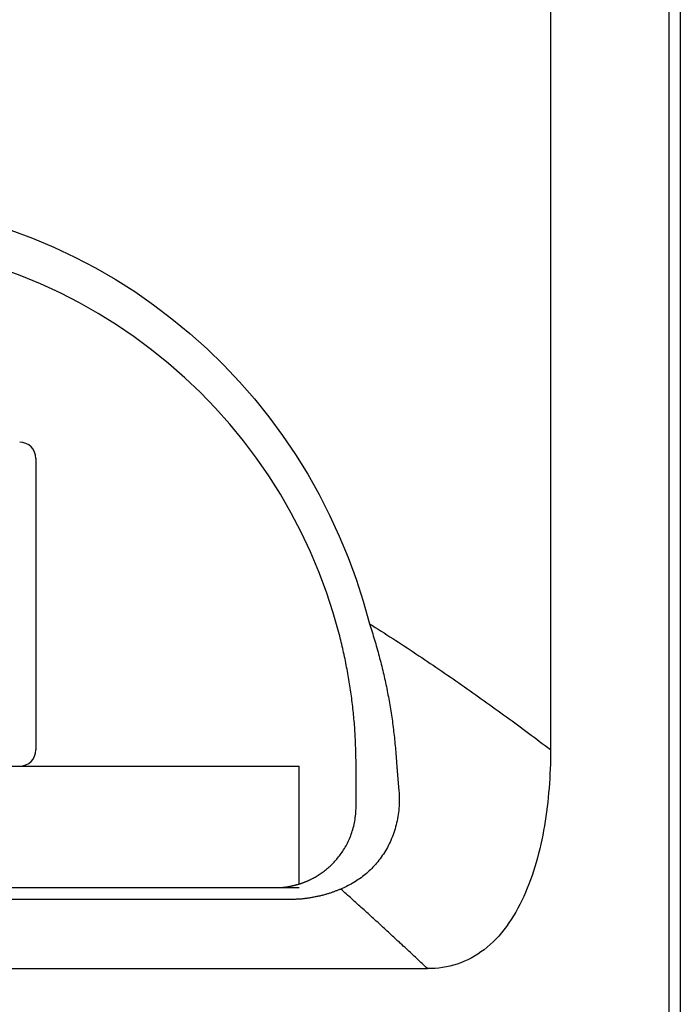
# Model space of a CAD drawing. Extents: x -88 to 95, y -138 to 76.
# Drawn here: x 7 to 15, y 1 to 13 of the extents above; entities that cross this region are included whole.
import ezdxf

# ---------------------------------------------------------------- set-up
doc = ezdxf.new("R2010")
doc.units = 0
doc.header["$MEASUREMENT"] = 0
doc.layers.add('LAYER8', color=7, linetype='Continuous')

# ---------------------------------------------------------------- blocks, each defined once
blk = doc.blocks.new('CLUMP111')
at = {"layer": 'LAYER8', "color": 4}
for p, q in [((3.619, 10.445), (3.901, 10.487)), ((3.901, 10.487), (4.184, 10.517)), ((4.184, 10.517), (4.469, 10.536)), ((4.469, 10.536), (4.756, 10.542)), ((4.756, 10.542), (5.044, 10.536)), ((5.044, 10.536), (5.331, 10.518)), ((5.331, 10.518), (5.616, 10.488)), ((5.616, 10.488), (5.898, 10.446)), ((3.062, 10.325), (3.34, 10.391)), ((3.34, 10.391), (3.619, 10.445)), ((5.898, 10.446), (6.178, 10.392)), ((6.178, 10.392), (6.455, 10.327)), ((2.512, 10.158), (2.785, 10.248)), ((2.785, 10.248), (3.062, 10.325)), ((6.455, 10.327), (6.729, 10.25)), ((6.729, 10.25), (7.001, 10.161)), ((2.244, 10.058), (2.512, 10.158)), ((7.001, 10.161), (7.27, 10.061)), ((1.982, 9.946), (2.244, 10.058)), ((7.27, 10.061), (7.534, 9.949)), ((1.725, 9.825), (1.982, 9.946)), ((7.534, 9.949), (7.792, 9.827)), ((1.474, 9.693), (1.725, 9.825)), ((7.792, 9.827), (8.045, 9.695)), ((1.229, 9.551), (1.474, 9.693)), ((8.045, 9.695), (8.29, 9.553)), ((0.988, 9.398), (1.229, 9.551)), ((8.29, 9.553), (8.53, 9.401)), ((0.754, 9.235), (0.988, 9.398)), ((8.53, 9.401), (8.763, 9.239)), ((8.763, 9.239), (8.99, 9.066)), ((0.526, 9.061), (0.754, 9.235)), ((0.306, 8.879), (0.526, 9.061)), ((8.99, 9.066), (9.211, 8.884)), ((0.095, 8.689), (0.306, 8.879)), ((9.211, 8.884), (9.423, 8.693)), ((-0.108, 8.491), (0.095, 8.689)), ((9.423, 8.693), (9.627, 8.495)), ((-0.302, 8.286), (-0.108, 8.491)), ((9.627, 8.495), (9.822, 8.288)), ((-0.488, 8.072), (-0.302, 8.286)), ((9.822, 8.288), (10.008, 8.075)), ((-0.666, 7.85), (-0.488, 8.072)), ((10.008, 8.075), (10.185, 7.854)), ((-0.835, 7.62), (-0.666, 7.85)), ((10.185, 7.854), (10.354, 7.625)), ((-0.995, 7.383), (-0.835, 7.62)), ((10.354, 7.625), (10.513, 7.389)), ((-1.145, 7.14), (-0.995, 7.383)), ((10.513, 7.389), (10.664, 7.146)), ((-1.285, 6.891), (-1.145, 7.14)), ((10.664, 7.146), (10.804, 6.896)), ((-1.414, 6.638), (-1.285, 6.891)), ((10.804, 6.896), (10.935, 6.642)), ((-1.533, 6.381), (-1.414, 6.638)), ((10.935, 6.642), (11.054, 6.382)), ((-1.641, 6.118), (-1.533, 6.381)), ((11.054, 6.382), (11.163, 6.119)), ((-1.739, 5.851), (-1.641, 6.118)), ((11.163, 6.119), (11.261, 5.851)), ((-1.826, 5.578), (-1.739, 5.851)), ((11.261, 5.851), (11.349, 5.578)), ((-1.903, 5.301), (-1.826, 5.578)), ((11.349, 5.578), (11.426, 5.301))]:
    blk.add_line(p, q, dxfattribs=at)
blk = doc.blocks.new('CLUMP110')
blk.add_blockref('CLUMP111', (0, 0))
blk = doc.blocks.new('CLUMP121')
at = {"layer": 'LAYER8', "color": 4}
for p, q in [((11.426, 5.301), (11.462, 5.278)), ((11.462, 5.278), (11.498, 5.255)), ((11.498, 5.255), (11.534, 5.233)), ((11.534, 5.233), (11.57, 5.21)), ((11.57, 5.21), (11.606, 5.187)), ((11.606, 5.187), (11.642, 5.164)), ((11.642, 5.164), (11.678, 5.14)), ((11.678, 5.14), (11.714, 5.117)), ((11.714, 5.117), (11.75, 5.094)), ((11.75, 5.094), (11.786, 5.071)), ((11.786, 5.071), (11.822, 5.047)), ((11.822, 5.047), (11.857, 5.024)), ((11.857, 5.024), (11.893, 5.001)), ((11.893, 5.001), (11.929, 4.977)), ((11.929, 4.977), (11.964, 4.954)), ((11.964, 4.954), (12, 4.93)), ((12, 4.93), (12.035, 4.906)), ((12.035, 4.906), (12.071, 4.883)), ((12.071, 4.883), (12.106, 4.859)), ((12.106, 4.859), (12.142, 4.835)), ((12.142, 4.835), (12.177, 4.811)), ((12.177, 4.811), (12.212, 4.788)), ((12.212, 4.788), (12.247, 4.764)), ((12.247, 4.764), (12.283, 4.74)), ((12.283, 4.74), (12.318, 4.716)), ((12.318, 4.716), (12.353, 4.692)), ((12.353, 4.692), (12.388, 4.667)), ((12.388, 4.667), (12.423, 4.643)), ((12.423, 4.643), (12.458, 4.619)), ((12.458, 4.619), (12.493, 4.595)), ((12.493, 4.595), (12.528, 4.571)), ((12.528, 4.571), (12.563, 4.546)), ((12.563, 4.546), (12.598, 4.522)), ((12.598, 4.522), (12.633, 4.497)), ((12.633, 4.497), (12.667, 4.473)), ((12.667, 4.473), (12.702, 4.448)), ((12.702, 4.448), (12.737, 4.424)), ((12.737, 4.424), (12.771, 4.399)), ((12.771, 4.399), (12.806, 4.375)), ((12.806, 4.375), (12.841, 4.35)), ((12.841, 4.35), (12.875, 4.325)), ((12.875, 4.325), (12.91, 4.301)), ((12.91, 4.301), (12.944, 4.276)), ((12.944, 4.276), (12.979, 4.251)), ((12.979, 4.251), (13.013, 4.226)), ((13.013, 4.226), (13.047, 4.201)), ((13.047, 4.201), (13.082, 4.176)), ((13.082, 4.176), (13.116, 4.151)), ((13.116, 4.151), (13.15, 4.126)), ((13.15, 4.126), (13.185, 4.101)), ((13.185, 4.101), (13.219, 4.076)), ((13.219, 4.076), (13.253, 4.051)), ((13.253, 4.051), (13.287, 4.026)), ((13.287, 4.026), (13.321, 4)), ((13.321, 4), (13.355, 3.975)), ((13.355, 3.975), (13.389, 3.95)), ((13.389, 3.95), (13.423, 3.925)), ((13.423, 3.925), (13.457, 3.899)), ((13.457, 3.899), (13.491, 3.874)), ((13.491, 3.874), (13.525, 3.848)), ((13.525, 3.848), (13.559, 3.823)), ((13.559, 3.823), (13.593, 3.797)), ((13.593, 3.797), (13.627, 3.772)), ((13.627, 3.772), (13.66, 3.746))]:
    blk.add_line(p, q, dxfattribs=at)
blk = doc.blocks.new('CLUMP120')
blk.add_blockref('CLUMP121', (0, 0))
blk = doc.blocks.new('CLUMP123')
at = {"layer": 'LAYER8', "color": 4}
for p, q in [((11.426, 5.301), (11.434, 5.276)), ((11.434, 5.276), (11.442, 5.251)), ((11.442, 5.251), (11.45, 5.226)), ((11.45, 5.226), (11.458, 5.201)), ((11.458, 5.201), (11.466, 5.176)), ((11.466, 5.176), (11.474, 5.151)), ((11.474, 5.151), (11.481, 5.126)), ((11.481, 5.126), (11.489, 5.101)), ((11.489, 5.101), (11.496, 5.076)), ((11.496, 5.076), (11.504, 5.051)), ((11.504, 5.051), (11.511, 5.026)), ((11.511, 5.026), (11.518, 5.001)), ((11.518, 5.001), (11.525, 4.976)), ((11.525, 4.976), (11.532, 4.951)), ((11.532, 4.951), (11.539, 4.926)), ((11.539, 4.926), (11.546, 4.901)), ((11.546, 4.901), (11.552, 4.876)), ((11.552, 4.876), (11.559, 4.851)), ((11.559, 4.851), (11.565, 4.825)), ((11.565, 4.825), (11.572, 4.8)), ((11.572, 4.8), (11.578, 4.775)), ((11.578, 4.775), (11.584, 4.75)), ((11.584, 4.75), (11.59, 4.725)), ((11.59, 4.725), (11.596, 4.7)), ((11.596, 4.7), (11.602, 4.675)), ((11.602, 4.675), (11.608, 4.65)), ((11.608, 4.65), (11.613, 4.625)), ((11.613, 4.625), (11.619, 4.6)), ((11.619, 4.6), (11.624, 4.574)), ((11.624, 4.574), (11.63, 4.549)), ((11.63, 4.549), (11.635, 4.524)), ((11.635, 4.524), (11.64, 4.499)), ((11.64, 4.499), (11.645, 4.474)), ((11.645, 4.474), (11.65, 4.449)), ((11.65, 4.449), (11.655, 4.424)), ((11.655, 4.424), (11.66, 4.399)), ((11.66, 4.399), (11.664, 4.373)), ((11.664, 4.373), (11.669, 4.348)), ((11.669, 4.348), (11.673, 4.323)), ((11.673, 4.323), (11.677, 4.298)), ((11.677, 4.298), (11.682, 4.273)), ((11.682, 4.273), (11.686, 4.248)), ((11.686, 4.248), (11.69, 4.223)), ((11.69, 4.223), (11.694, 4.197)), ((11.694, 4.197), (11.698, 4.172)), ((11.698, 4.172), (11.701, 4.147)), ((11.701, 4.147), (11.705, 4.122)), ((11.705, 4.122), (11.709, 4.097)), ((11.709, 4.097), (11.712, 4.072)), ((11.712, 4.072), (11.715, 4.047)), ((11.715, 4.047), (11.719, 4.021)), ((11.719, 4.021), (11.722, 3.996)), ((11.722, 3.996), (11.725, 3.971)), ((11.725, 3.971), (11.728, 3.946)), ((11.728, 3.946), (11.731, 3.921)), ((11.731, 3.921), (11.734, 3.896)), ((11.734, 3.896), (11.736, 3.871)), ((11.736, 3.871), (11.739, 3.845)), ((11.739, 3.845), (11.741, 3.82)), ((11.741, 3.82), (11.744, 3.795)), ((11.744, 3.795), (11.746, 3.77)), ((11.746, 3.77), (11.748, 3.745)), ((11.748, 3.745), (11.75, 3.72)), ((11.75, 3.72), (11.752, 3.695))]:
    blk.add_line(p, q, dxfattribs=at)
blk = doc.blocks.new('CLUMP122')
blk.add_blockref('CLUMP123', (0, 0))
blk = doc.blocks.new('CLUMP125')
at = {"layer": 'LAYER8', "color": 4}
for p, q in [((11.752, 3.695), (11.753, 3.688)), ((11.753, 3.688), (11.753, 3.68)), ((11.753, 3.68), (11.754, 3.673)), ((11.754, 3.673), (11.755, 3.666)), ((11.755, 3.666), (11.755, 3.659)), ((11.755, 3.659), (11.756, 3.651)), ((11.756, 3.651), (11.756, 3.644)), ((11.756, 3.644), (11.757, 3.637)), ((11.757, 3.637), (11.757, 3.63)), ((11.757, 3.63), (11.758, 3.622)), ((11.758, 3.622), (11.759, 3.615)), ((11.759, 3.615), (11.759, 3.608)), ((11.759, 3.608), (11.76, 3.601)), ((11.76, 3.601), (11.76, 3.594)), ((11.76, 3.594), (11.761, 3.586)), ((11.761, 3.586), (11.761, 3.579)), ((11.761, 3.579), (11.762, 3.572)), ((11.762, 3.572), (11.762, 3.565)), ((11.762, 3.565), (11.763, 3.558)), ((11.763, 3.558), (11.764, 3.55)), ((11.764, 3.55), (11.764, 3.543)), ((11.764, 3.543), (11.765, 3.536)), ((11.765, 3.536), (11.765, 3.529)), ((11.765, 3.529), (11.766, 3.522)), ((11.766, 3.522), (11.766, 3.515)), ((11.766, 3.515), (11.767, 3.507)), ((11.767, 3.507), (11.768, 3.5)), ((11.768, 3.5), (11.768, 3.493)), ((11.768, 3.493), (11.769, 3.486)), ((11.769, 3.486), (11.769, 3.479)), ((11.769, 3.479), (11.77, 3.472)), ((11.77, 3.472), (11.77, 3.464)), ((11.77, 3.464), (11.771, 3.457)), ((11.771, 3.457), (11.772, 3.45)), ((11.772, 3.45), (11.772, 3.443)), ((11.772, 3.443), (11.773, 3.436)), ((11.773, 3.436), (11.773, 3.429)), ((11.773, 3.429), (11.774, 3.422)), ((11.774, 3.422), (11.774, 3.415)), ((11.774, 3.415), (11.775, 3.408)), ((11.775, 3.408), (11.776, 3.4)), ((11.776, 3.4), (11.776, 3.393)), ((11.776, 3.393), (11.777, 3.386)), ((11.777, 3.386), (11.777, 3.379)), ((11.777, 3.379), (11.778, 3.372)), ((11.778, 3.372), (11.778, 3.365)), ((11.778, 3.365), (11.779, 3.358)), ((11.779, 3.358), (11.78, 3.351)), ((11.78, 3.351), (11.78, 3.344)), ((11.78, 3.344), (11.781, 3.337)), ((11.781, 3.337), (11.781, 3.33)), ((11.781, 3.33), (11.782, 3.322)), ((11.782, 3.322), (11.782, 3.315)), ((11.782, 3.315), (11.783, 3.308)), ((11.783, 3.308), (11.784, 3.301)), ((11.784, 3.301), (11.784, 3.294)), ((11.784, 3.294), (11.785, 3.287)), ((11.785, 3.287), (11.785, 3.28)), ((11.785, 3.28), (11.786, 3.273)), ((11.786, 3.273), (11.786, 3.266)), ((11.786, 3.266), (11.787, 3.259)), ((11.787, 3.259), (11.788, 3.252)), ((11.788, 3.252), (11.788, 3.245)), ((11.788, 3.245), (11.789, 3.238))]:
    blk.add_line(p, q, dxfattribs=at)
blk = doc.blocks.new('CLUMP124')
blk.add_blockref('CLUMP125', (0, 0))
blk = doc.blocks.new('CLUMP127')
at = {"layer": 'LAYER8', "color": 4}
for p, q in [((11.789, 3.238), (11.791, 3.211)), ((11.791, 3.211), (11.792, 3.183)), ((11.792, 3.183), (11.793, 3.156)), ((11.791, 3.049), (11.789, 3.023)), ((11.792, 3.076), (11.791, 3.049)), ((11.793, 3.102), (11.792, 3.076)), ((11.793, 3.156), (11.793, 3.129)), ((11.793, 3.129), (11.793, 3.102)), ((11.776, 2.919), (11.772, 2.893)), ((11.78, 2.944), (11.776, 2.919)), ((11.784, 2.97), (11.78, 2.944)), ((11.787, 2.996), (11.784, 2.97)), ((11.789, 3.023), (11.787, 2.996)), ((11.755, 2.817), (11.749, 2.792)), ((11.761, 2.842), (11.755, 2.817)), ((11.767, 2.868), (11.761, 2.842)), ((11.772, 2.893), (11.767, 2.868)), ((11.718, 2.696), (11.709, 2.672)), ((11.727, 2.719), (11.718, 2.696)), ((11.734, 2.743), (11.727, 2.719)), ((11.742, 2.768), (11.734, 2.743)), ((11.749, 2.792), (11.742, 2.768)), ((11.659, 2.56), (11.647, 2.539)), ((11.67, 2.582), (11.659, 2.56)), ((11.68, 2.604), (11.67, 2.582)), ((11.69, 2.626), (11.68, 2.604)), ((11.7, 2.649), (11.69, 2.626)), ((11.709, 2.672), (11.7, 2.649)), ((11.585, 2.437), (11.572, 2.418)), ((11.598, 2.457), (11.585, 2.437)), ((11.611, 2.476), (11.598, 2.457)), ((11.624, 2.497), (11.611, 2.476)), ((11.636, 2.518), (11.624, 2.497)), ((11.647, 2.539), (11.636, 2.518)), ((11.485, 2.311), (11.47, 2.294)), ((11.5, 2.328), (11.485, 2.311)), ((11.515, 2.345), (11.5, 2.328)), ((11.53, 2.362), (11.515, 2.345)), ((11.544, 2.38), (11.53, 2.362)), ((11.558, 2.399), (11.544, 2.38)), ((11.572, 2.418), (11.558, 2.399)), ((11.356, 2.191), (11.34, 2.178)), ((11.373, 2.204), (11.356, 2.191)), ((11.39, 2.218), (11.373, 2.204)), ((11.406, 2.233), (11.39, 2.218)), ((11.422, 2.248), (11.406, 2.233)), ((11.438, 2.263), (11.422, 2.248)), ((11.454, 2.278), (11.438, 2.263)), ((11.47, 2.294), (11.454, 2.278)), ((11.164, 2.067), (11.145, 2.057)), ((11.182, 2.076), (11.164, 2.067)), ((11.2, 2.086), (11.182, 2.076)), ((11.218, 2.096), (11.2, 2.086)), ((11.235, 2.107), (11.218, 2.096)), ((11.253, 2.118), (11.235, 2.107)), ((11.271, 2.129), (11.253, 2.118)), ((11.288, 2.141), (11.271, 2.129)), ((11.305, 2.153), (11.288, 2.141)), ((11.323, 2.165), (11.305, 2.153)), ((11.34, 2.178), (11.323, 2.165)), ((11.09, 2.032), (11.072, 2.024)), ((11.109, 2.04), (11.09, 2.032)), ((11.127, 2.049), (11.109, 2.04)), ((11.145, 2.057), (11.127, 2.049))]:
    blk.add_line(p, q, dxfattribs=at)
blk = doc.blocks.new('CLUMP126')
blk.add_blockref('CLUMP127', (0, 0))
blk = doc.blocks.new('CLUMP129')
at = {"layer": 'LAYER8', "color": 4}
for p, q in [((11.089, 2.009), (11.072, 2.024)), ((11.106, 1.994), (11.089, 2.009)), ((11.123, 1.979), (11.106, 1.994)), ((11.14, 1.964), (11.123, 1.979)), ((11.157, 1.949), (11.14, 1.964)), ((11.174, 1.934), (11.157, 1.949)), ((11.191, 1.919), (11.174, 1.934)), ((11.208, 1.903), (11.191, 1.919)), ((11.225, 1.888), (11.208, 1.903)), ((11.242, 1.873), (11.225, 1.888)), ((11.259, 1.858), (11.242, 1.873)), ((11.275, 1.843), (11.259, 1.858)), ((11.292, 1.827), (11.275, 1.843)), ((11.309, 1.812), (11.292, 1.827)), ((11.326, 1.797), (11.309, 1.812)), ((11.343, 1.782), (11.326, 1.797)), ((11.36, 1.767), (11.343, 1.782)), ((11.377, 1.751), (11.36, 1.767)), ((11.393, 1.736), (11.377, 1.751)), ((11.41, 1.721), (11.393, 1.736)), ((11.427, 1.705), (11.41, 1.721)), ((11.444, 1.69), (11.427, 1.705)), ((11.461, 1.675), (11.444, 1.69)), ((11.478, 1.66), (11.461, 1.675)), ((11.494, 1.644), (11.478, 1.66)), ((11.511, 1.629), (11.494, 1.644)), ((11.528, 1.614), (11.511, 1.629)), ((11.545, 1.598), (11.528, 1.614)), ((11.561, 1.583), (11.545, 1.598)), ((11.578, 1.568), (11.561, 1.583)), ((11.595, 1.552), (11.578, 1.568)), ((11.611, 1.537), (11.595, 1.552)), ((11.628, 1.522), (11.611, 1.537)), ((11.645, 1.506), (11.628, 1.522)), ((11.662, 1.491), (11.645, 1.506)), ((11.678, 1.476), (11.662, 1.491)), ((11.695, 1.46), (11.678, 1.476)), ((11.712, 1.445), (11.695, 1.46)), ((11.728, 1.429), (11.712, 1.445)), ((11.745, 1.414), (11.728, 1.429)), ((11.761, 1.399), (11.745, 1.414)), ((11.778, 1.383), (11.761, 1.399)), ((11.795, 1.368), (11.778, 1.383)), ((11.811, 1.352), (11.795, 1.368)), ((11.828, 1.337), (11.811, 1.352)), ((11.844, 1.321), (11.828, 1.337)), ((11.861, 1.306), (11.844, 1.321)), ((11.878, 1.29), (11.861, 1.306)), ((11.894, 1.275), (11.878, 1.29)), ((11.911, 1.259), (11.894, 1.275)), ((11.927, 1.244), (11.911, 1.259)), ((11.944, 1.228), (11.927, 1.244)), ((11.96, 1.213), (11.944, 1.228)), ((11.977, 1.197), (11.96, 1.213)), ((11.993, 1.182), (11.977, 1.197)), ((12.01, 1.166), (11.993, 1.182)), ((12.026, 1.151), (12.01, 1.166)), ((12.043, 1.135), (12.026, 1.151)), ((12.059, 1.12), (12.043, 1.135)), ((12.076, 1.104), (12.059, 1.12)), ((12.092, 1.089), (12.076, 1.104)), ((12.109, 1.073), (12.092, 1.089)), ((12.125, 1.058), (12.109, 1.073)), ((12.141, 1.042), (12.125, 1.058))]:
    blk.add_line(p, q, dxfattribs=at)
blk = doc.blocks.new('CLUMP128')
blk.add_blockref('CLUMP129', (0, 0))
blk = doc.blocks.new('CLUMP131')
at = {"layer": 'LAYER8', "color": 4}
for p, q in [((10.842, 1.946), (10.833, 1.944)), ((10.852, 1.949), (10.842, 1.946)), ((10.861, 1.951), (10.852, 1.949)), ((10.871, 1.954), (10.861, 1.951)), ((10.88, 1.957), (10.871, 1.954)), ((10.889, 1.959), (10.88, 1.957)), ((10.898, 1.962), (10.889, 1.959)), ((10.907, 1.965), (10.898, 1.962)), ((10.916, 1.967), (10.907, 1.965)), ((10.925, 1.97), (10.916, 1.967)), ((10.934, 1.973), (10.925, 1.97)), ((10.943, 1.976), (10.934, 1.973)), ((10.952, 1.979), (10.943, 1.976)), ((10.961, 1.982), (10.952, 1.979)), ((10.97, 1.985), (10.961, 1.982)), ((10.979, 1.988), (10.97, 1.985)), ((10.987, 1.991), (10.979, 1.988)), ((10.996, 1.994), (10.987, 1.991)), ((11.005, 1.998), (10.996, 1.994)), ((11.013, 2.001), (11.005, 1.998)), ((11.022, 2.004), (11.013, 2.001)), ((11.03, 2.007), (11.022, 2.004)), ((11.039, 2.011), (11.03, 2.007)), ((11.047, 2.014), (11.039, 2.011)), ((11.055, 2.018), (11.047, 2.014)), ((11.064, 2.021), (11.055, 2.018)), ((11.072, 2.024), (11.064, 2.021)), ((10.453, 1.896), (10.441, 1.896)), ((10.465, 1.896), (10.453, 1.896)), ((10.476, 1.896), (10.465, 1.896)), ((10.488, 1.896), (10.476, 1.896)), ((10.499, 1.897), (10.488, 1.896)), ((10.51, 1.897), (10.499, 1.897)), ((10.522, 1.898), (10.51, 1.897)), ((10.533, 1.898), (10.522, 1.898)), ((10.544, 1.899), (10.533, 1.898)), ((10.555, 1.9), (10.544, 1.899)), ((10.566, 1.9), (10.555, 1.9)), ((10.577, 1.901), (10.566, 1.9)), ((10.588, 1.902), (10.577, 1.901)), ((10.599, 1.903), (10.588, 1.902)), ((10.61, 1.904), (10.599, 1.903)), ((10.621, 1.906), (10.61, 1.904)), ((10.631, 1.907), (10.621, 1.906)), ((10.642, 1.908), (10.631, 1.907)), ((10.652, 1.91), (10.642, 1.908)), ((10.663, 1.911), (10.652, 1.91)), ((10.673, 1.912), (10.663, 1.911)), ((10.684, 1.914), (10.673, 1.912)), ((10.694, 1.916), (10.684, 1.914)), ((10.705, 1.917), (10.694, 1.916)), ((10.715, 1.919), (10.705, 1.917)), ((10.725, 1.921), (10.715, 1.919)), ((10.735, 1.923), (10.725, 1.921)), ((10.745, 1.925), (10.735, 1.923)), ((10.755, 1.927), (10.745, 1.925)), ((10.765, 1.929), (10.755, 1.927)), ((10.775, 1.931), (10.765, 1.929)), ((10.785, 1.933), (10.775, 1.931)), ((10.794, 1.935), (10.785, 1.933)), ((10.804, 1.937), (10.794, 1.935)), ((10.814, 1.939), (10.804, 1.937)), ((10.823, 1.942), (10.814, 1.939)), ((10.833, 1.944), (10.823, 1.942))]:
    blk.add_line(p, q, dxfattribs=at)
blk = doc.blocks.new('CLUMP130')
blk.add_blockref('CLUMP131', (0, 0))
blk = doc.blocks.new('CLUMP291')
at = {"layer": 'LAYER8', "color": 3}
for p, q in [((3.954, 9.992), (3.69, 9.953)), ((4.22, 10.02), (3.954, 9.992)), ((4.487, 10.036), (4.22, 10.02)), ((4.756, 10.042), (4.487, 10.036)), ((5.026, 10.037), (4.756, 10.042)), ((5.295, 10.02), (5.026, 10.037)), ((5.563, 9.992), (5.295, 10.02)), ((5.828, 9.954), (5.563, 9.992)), ((3.427, 9.904), (3.165, 9.843)), ((3.69, 9.953), (3.427, 9.904)), ((6.091, 9.905), (5.828, 9.954)), ((6.351, 9.845), (6.091, 9.905)), ((2.906, 9.772), (2.649, 9.689)), ((3.165, 9.843), (2.906, 9.772)), ((6.609, 9.774), (6.351, 9.845)), ((6.865, 9.692), (6.609, 9.774)), ((2.649, 9.689), (2.397, 9.597)), ((7.117, 9.6), (6.865, 9.692)), ((2.151, 9.495), (1.909, 9.383)), ((2.397, 9.597), (2.151, 9.495)), ((7.366, 9.497), (7.117, 9.6)), ((7.609, 9.385), (7.366, 9.497)), ((1.909, 9.383), (1.672, 9.261)), ((7.847, 9.263), (7.609, 9.385)), ((1.672, 9.261), (1.441, 9.13)), ((8.078, 9.132), (7.847, 9.263)), ((1.441, 9.13), (1.214, 8.989)), ((8.304, 8.992), (8.078, 9.132)), ((1.214, 8.989), (0.993, 8.838)), ((8.524, 8.842), (8.304, 8.992)), ((0.993, 8.838), (0.778, 8.679)), ((8.739, 8.683), (8.524, 8.842)), ((0.778, 8.679), (0.57, 8.51)), ((8.947, 8.515), (8.739, 8.683)), ((0.57, 8.51), (0.369, 8.334)), ((9.149, 8.338), (8.947, 8.515)), ((0.369, 8.334), (0.177, 8.151)), ((9.342, 8.154), (9.149, 8.338)), ((0.177, 8.151), (-0.007, 7.96)), ((9.527, 7.962), (9.342, 8.154)), ((-0.007, 7.96), (-0.184, 7.761)), ((9.703, 7.764), (9.527, 7.962)), ((-0.184, 7.761), (-0.352, 7.555)), ((9.872, 7.559), (9.703, 7.764)), ((-0.352, 7.555), (-0.513, 7.342)), ((10.032, 7.346), (9.872, 7.559)), ((-0.513, 7.342), (-0.665, 7.121)), ((10.184, 7.127), (10.032, 7.346)), ((-0.665, 7.121), (-0.808, 6.894)), ((10.327, 6.9), (10.184, 7.127)), ((-0.808, 6.894), (-0.941, 6.663)), ((10.461, 6.667), (10.327, 6.9)), ((-0.941, 6.663), (-1.064, 6.426)), ((10.585, 6.43), (10.461, 6.667)), ((-1.064, 6.426), (-1.178, 6.186)), ((10.699, 6.187), (10.585, 6.43)), ((-1.178, 6.186), (-1.281, 5.94)), ((10.802, 5.941), (10.699, 6.187)), ((-1.281, 5.94), (-1.374, 5.69)), ((10.896, 5.69), (10.802, 5.941)), ((-1.374, 5.69), (-1.457, 5.435)), ((10.98, 5.435), (10.896, 5.69)), ((-1.457, 5.435), (-1.53, 5.175)), ((11.053, 5.175), (10.98, 5.435))]:
    blk.add_line(p, q, dxfattribs=at)
blk = doc.blocks.new('CLUMP290')
blk.add_blockref('CLUMP291', (0, 0))
blk = doc.blocks.new('CLUMP311')
at = {"layer": 'LAYER8', "color": 3}
for p, q in [((11.261, 3.019), (11.261, 3.042)), ((11.252, 2.907), (11.255, 2.929)), ((11.255, 2.929), (11.257, 2.951)), ((11.257, 2.951), (11.259, 2.974)), ((11.259, 2.974), (11.26, 2.996)), ((11.26, 2.996), (11.261, 3.019)), ((11.227, 2.781), (11.232, 2.802)), ((11.232, 2.802), (11.237, 2.822)), ((11.237, 2.822), (11.241, 2.843)), ((11.241, 2.843), (11.245, 2.864)), ((11.245, 2.864), (11.249, 2.886)), ((11.249, 2.886), (11.252, 2.907)), ((11.187, 2.664), (11.195, 2.683)), ((11.195, 2.683), (11.202, 2.702)), ((11.202, 2.702), (11.209, 2.722)), ((11.209, 2.722), (11.215, 2.741)), ((11.215, 2.741), (11.221, 2.761)), ((11.221, 2.761), (11.227, 2.781)), ((11.127, 2.542), (11.137, 2.558)), ((11.137, 2.558), (11.146, 2.575)), ((11.146, 2.575), (11.154, 2.592)), ((11.154, 2.592), (11.163, 2.61)), ((11.163, 2.61), (11.171, 2.628)), ((11.171, 2.628), (11.179, 2.646)), ((11.179, 2.646), (11.187, 2.664)), ((11.045, 2.421), (11.056, 2.435)), ((11.056, 2.435), (11.067, 2.449)), ((11.067, 2.449), (11.077, 2.464)), ((11.077, 2.464), (11.088, 2.479)), ((11.088, 2.479), (11.098, 2.494)), ((11.098, 2.494), (11.108, 2.51)), ((11.108, 2.51), (11.118, 2.526)), ((11.118, 2.526), (11.127, 2.542)), ((10.942, 2.309), (10.953, 2.32)), ((10.953, 2.32), (10.965, 2.332)), ((10.965, 2.332), (10.977, 2.343)), ((10.977, 2.343), (10.989, 2.356)), ((10.989, 2.356), (11, 2.368)), ((11, 2.368), (11.012, 2.381)), ((11.012, 2.381), (11.023, 2.394)), ((11.023, 2.394), (11.034, 2.407)), ((11.034, 2.407), (11.045, 2.421)), ((10.781, 2.187), (10.793, 2.195)), ((10.793, 2.195), (10.806, 2.203)), ((10.806, 2.203), (10.819, 2.211)), ((10.819, 2.211), (10.831, 2.22)), ((10.831, 2.22), (10.844, 2.229)), ((10.844, 2.229), (10.856, 2.238)), ((10.856, 2.238), (10.869, 2.247)), ((10.869, 2.247), (10.881, 2.257)), ((10.881, 2.257), (10.893, 2.267)), ((10.893, 2.267), (10.905, 2.277)), ((10.905, 2.277), (10.918, 2.287)), ((10.918, 2.287), (10.93, 2.298)), ((10.93, 2.298), (10.942, 2.309)), ((10.667, 2.128), (10.679, 2.134)), ((10.679, 2.134), (10.692, 2.14)), ((10.692, 2.14), (10.705, 2.146)), ((10.705, 2.146), (10.717, 2.152)), ((10.717, 2.152), (10.73, 2.159)), ((10.73, 2.159), (10.743, 2.166)), ((10.743, 2.166), (10.756, 2.173)), ((10.756, 2.173), (10.768, 2.18)), ((10.768, 2.18), (10.781, 2.187))]:
    blk.add_line(p, q, dxfattribs=at)
blk = doc.blocks.new('CLUMP310')
blk.add_blockref('CLUMP311', (0, 0))
blk = doc.blocks.new('CLUMP315')
at = {"layer": 'LAYER8', "color": 3}
for p, q in [((10.476, 2.065), (10.482, 2.067)), ((10.482, 2.067), (10.489, 2.068)), ((10.489, 2.068), (10.495, 2.07)), ((10.495, 2.07), (10.501, 2.071)), ((10.501, 2.071), (10.507, 2.073)), ((10.507, 2.073), (10.513, 2.074)), ((10.513, 2.074), (10.519, 2.076)), ((10.519, 2.076), (10.525, 2.078)), ((10.525, 2.078), (10.531, 2.079)), ((10.531, 2.079), (10.537, 2.081)), ((10.537, 2.081), (10.543, 2.082)), ((10.543, 2.082), (10.549, 2.084)), ((10.549, 2.084), (10.554, 2.086)), ((10.554, 2.086), (10.56, 2.088)), ((10.56, 2.088), (10.566, 2.09)), ((10.566, 2.09), (10.571, 2.091)), ((10.571, 2.091), (10.577, 2.093)), ((10.577, 2.093), (10.583, 2.095)), ((10.583, 2.095), (10.588, 2.097)), ((10.588, 2.097), (10.594, 2.099)), ((10.594, 2.099), (10.599, 2.101)), ((10.599, 2.101), (10.604, 2.103)), ((10.604, 2.103), (10.61, 2.105)), ((10.61, 2.105), (10.615, 2.107)), ((10.615, 2.107), (10.62, 2.109)), ((10.62, 2.109), (10.626, 2.111)), ((10.626, 2.111), (10.631, 2.113)), ((10.631, 2.113), (10.636, 2.115)), ((10.636, 2.115), (10.641, 2.117)), ((10.641, 2.117), (10.647, 2.119)), ((10.647, 2.119), (10.652, 2.121)), ((10.652, 2.121), (10.657, 2.124)), ((10.657, 2.124), (10.662, 2.126)), ((10.662, 2.126), (10.667, 2.128)), ((10.261, 2.042), (10.269, 2.042)), ((10.269, 2.042), (10.277, 2.042)), ((10.277, 2.042), (10.285, 2.042)), ((10.285, 2.042), (10.293, 2.043)), ((10.293, 2.043), (10.301, 2.043)), ((10.301, 2.043), (10.309, 2.043)), ((10.309, 2.043), (10.316, 2.044)), ((10.316, 2.044), (10.324, 2.044)), ((10.324, 2.044), (10.332, 2.044)), ((10.332, 2.044), (10.339, 2.045)), ((10.339, 2.045), (10.346, 2.046)), ((10.346, 2.046), (10.354, 2.046)), ((10.354, 2.046), (10.361, 2.047)), ((10.361, 2.047), (10.368, 2.048)), ((10.368, 2.048), (10.375, 2.049)), ((10.375, 2.049), (10.383, 2.049)), ((10.383, 2.049), (10.39, 2.05)), ((10.39, 2.05), (10.397, 2.051)), ((10.397, 2.051), (10.404, 2.052)), ((10.404, 2.052), (10.41, 2.053)), ((10.41, 2.053), (10.417, 2.054)), ((10.417, 2.054), (10.424, 2.055)), ((10.424, 2.055), (10.431, 2.056)), ((10.431, 2.056), (10.437, 2.058)), ((10.437, 2.058), (10.444, 2.059)), ((10.444, 2.059), (10.45, 2.06)), ((10.45, 2.06), (10.457, 2.061)), ((10.457, 2.061), (10.463, 2.063)), ((10.463, 2.063), (10.47, 2.064)), ((10.47, 2.064), (10.476, 2.065))]:
    blk.add_line(p, q, dxfattribs=at)
blk = doc.blocks.new('CLUMP314')
blk.add_blockref('CLUMP315', (0, 0))
blk = doc.blocks.new('CLUMP321')
at = {"layer": 'LAYER8', "color": 3}
for p, q in [((13.66, 3.687), (13.659, 3.627)), ((13.66, 3.746), (13.66, 3.687)), ((13.658, 3.567), (13.656, 3.508)), ((13.659, 3.627), (13.658, 3.567)), ((13.653, 3.449), (13.65, 3.39)), ((13.656, 3.508), (13.653, 3.449)), ((13.647, 3.331), (13.642, 3.272)), ((13.65, 3.39), (13.647, 3.331)), ((13.637, 3.213), (13.632, 3.155)), ((13.642, 3.272), (13.637, 3.213)), ((13.626, 3.096), (13.619, 3.038)), ((13.632, 3.155), (13.626, 3.096)), ((13.603, 2.922), (13.595, 2.864)), ((13.612, 2.98), (13.603, 2.922)), ((13.619, 3.038), (13.612, 2.98)), ((13.585, 2.807), (13.575, 2.749)), ((13.595, 2.864), (13.585, 2.807)), ((13.564, 2.692), (13.553, 2.634)), ((13.575, 2.749), (13.564, 2.692)), ((13.54, 2.577), (13.527, 2.521)), ((13.553, 2.634), (13.54, 2.577)), ((13.513, 2.465), (13.499, 2.409)), ((13.527, 2.521), (13.513, 2.465)), ((13.483, 2.354), (13.467, 2.299)), ((13.499, 2.409), (13.483, 2.354)), ((13.432, 2.192), (13.414, 2.139)), ((13.45, 2.245), (13.432, 2.192)), ((13.467, 2.299), (13.45, 2.245)), ((13.394, 2.087), (13.374, 2.035)), ((13.414, 2.139), (13.394, 2.087)), ((13.352, 1.984), (13.33, 1.934)), ((13.374, 2.035), (13.352, 1.984)), ((13.283, 1.835), (13.257, 1.787)), ((13.307, 1.884), (13.283, 1.835)), ((13.33, 1.934), (13.307, 1.884)), ((13.231, 1.74), (13.204, 1.695)), ((13.257, 1.787), (13.231, 1.74)), ((13.147, 1.606), (13.117, 1.564)), ((13.176, 1.65), (13.147, 1.606)), ((13.204, 1.695), (13.176, 1.65)), ((13.054, 1.483), (13.021, 1.445)), ((13.086, 1.523), (13.054, 1.483)), ((13.117, 1.564), (13.086, 1.523)), ((12.915, 1.339), (12.878, 1.307)), ((12.951, 1.373), (12.915, 1.339)), ((12.986, 1.408), (12.951, 1.373)), ((13.021, 1.445), (12.986, 1.408)), ((12.763, 1.221), (12.722, 1.196)), ((12.802, 1.248), (12.763, 1.221)), ((12.84, 1.276), (12.802, 1.248)), ((12.878, 1.307), (12.84, 1.276)), ((12.51, 1.099), (12.465, 1.086)), ((12.554, 1.115), (12.51, 1.099)), ((12.597, 1.133), (12.554, 1.115)), ((12.64, 1.152), (12.597, 1.133)), ((12.682, 1.173), (12.64, 1.152)), ((12.722, 1.196), (12.682, 1.173)), ((12.189, 1.043), (12.141, 1.042)), ((12.236, 1.046), (12.189, 1.043)), ((12.282, 1.05), (12.236, 1.046)), ((12.329, 1.056), (12.282, 1.05)), ((12.375, 1.064), (12.329, 1.056)), ((12.42, 1.074), (12.375, 1.064)), ((12.465, 1.086), (12.42, 1.074))]:
    blk.add_line(p, q, dxfattribs=at)
blk = doc.blocks.new('CLUMP320')
blk.add_blockref('CLUMP321', (0, 0))
blk = doc.blocks.new('CLUMP385')
at = {"layer": 'LAYER8', "color": 3}
for p, q in [((11.261, 3.534), (11.261, 3.542)), ((11.261, 3.526), (11.261, 3.534)), ((11.261, 3.518), (11.261, 3.526)), ((11.261, 3.51), (11.261, 3.518)), ((11.261, 3.502), (11.261, 3.51)), ((11.261, 3.494), (11.261, 3.502)), ((11.261, 3.487), (11.261, 3.494)), ((11.261, 3.479), (11.261, 3.487)), ((11.261, 3.471), (11.261, 3.479)), ((11.261, 3.463), (11.261, 3.471)), ((11.261, 3.455), (11.261, 3.463)), ((11.261, 3.447), (11.261, 3.455)), ((11.261, 3.439), (11.261, 3.447)), ((11.261, 3.431), (11.261, 3.439)), ((11.261, 3.423), (11.261, 3.431)), ((11.261, 3.415), (11.261, 3.423)), ((11.261, 3.408), (11.261, 3.415)), ((11.261, 3.4), (11.261, 3.408)), ((11.261, 3.392), (11.261, 3.4)), ((11.261, 3.384), (11.261, 3.392)), ((11.261, 3.376), (11.261, 3.384)), ((11.261, 3.368), (11.261, 3.376)), ((11.261, 3.36), (11.261, 3.368)), ((11.261, 3.353), (11.261, 3.36)), ((11.261, 3.345), (11.261, 3.353)), ((11.261, 3.337), (11.261, 3.345)), ((11.261, 3.329), (11.261, 3.337)), ((11.261, 3.321), (11.261, 3.329)), ((11.261, 3.313), (11.261, 3.321)), ((11.261, 3.306), (11.261, 3.313)), ((11.261, 3.298), (11.261, 3.306)), ((11.261, 3.29), (11.261, 3.298)), ((11.261, 3.282), (11.261, 3.29)), ((11.261, 3.274), (11.261, 3.282)), ((11.261, 3.266), (11.261, 3.274)), ((11.261, 3.259), (11.261, 3.266)), ((11.261, 3.251), (11.261, 3.259)), ((11.261, 3.243), (11.261, 3.251)), ((11.261, 3.235), (11.261, 3.243)), ((11.261, 3.228), (11.261, 3.235)), ((11.261, 3.22), (11.261, 3.228)), ((11.261, 3.212), (11.261, 3.22)), ((11.261, 3.204), (11.261, 3.212)), ((11.261, 3.196), (11.261, 3.204)), ((11.261, 3.189), (11.261, 3.196)), ((11.261, 3.181), (11.261, 3.189)), ((11.261, 3.173), (11.261, 3.181)), ((11.261, 3.165), (11.261, 3.173)), ((11.261, 3.158), (11.261, 3.165)), ((11.261, 3.15), (11.261, 3.158)), ((11.261, 3.142), (11.261, 3.15)), ((11.261, 3.135), (11.261, 3.142)), ((11.261, 3.127), (11.261, 3.135)), ((11.261, 3.119), (11.261, 3.127)), ((11.261, 3.111), (11.261, 3.119)), ((11.261, 3.104), (11.261, 3.111)), ((11.261, 3.096), (11.261, 3.104)), ((11.261, 3.088), (11.261, 3.096)), ((11.261, 3.081), (11.261, 3.088)), ((11.261, 3.073), (11.261, 3.081)), ((11.261, 3.065), (11.261, 3.073)), ((11.261, 3.057), (11.261, 3.065)), ((11.261, 3.05), (11.261, 3.057)), ((11.261, 3.042), (11.261, 3.05))]:
    blk.add_line(p, q, dxfattribs=at)
blk = doc.blocks.new('CLUMP384')
blk.add_blockref('CLUMP385', (0, 0))
blk = doc.blocks.new('CLUMP391')
at = {"layer": 'LAYER8', "color": 3}
for p, q in [((11.059, 5.15), (11.053, 5.175)), ((11.066, 5.124), (11.059, 5.15)), ((11.072, 5.098), (11.066, 5.124)), ((11.079, 5.073), (11.072, 5.098)), ((11.085, 5.047), (11.079, 5.073)), ((11.091, 5.021), (11.085, 5.047)), ((11.097, 4.996), (11.091, 5.021)), ((11.103, 4.97), (11.097, 4.996)), ((11.108, 4.944), (11.103, 4.97)), ((11.114, 4.919), (11.108, 4.944)), ((11.119, 4.893), (11.114, 4.919)), ((11.125, 4.867), (11.119, 4.893)), ((11.13, 4.841), (11.125, 4.867)), ((11.135, 4.816), (11.13, 4.841)), ((11.14, 4.79), (11.135, 4.816)), ((11.145, 4.765), (11.14, 4.79)), ((11.15, 4.739), (11.145, 4.765)), ((11.155, 4.713), (11.15, 4.739)), ((11.16, 4.688), (11.155, 4.713)), ((11.164, 4.662), (11.16, 4.688)), ((11.169, 4.636), (11.164, 4.662)), ((11.173, 4.611), (11.169, 4.636)), ((11.177, 4.585), (11.173, 4.611)), ((11.181, 4.559), (11.177, 4.585)), ((11.185, 4.534), (11.181, 4.559)), ((11.189, 4.508), (11.185, 4.534)), ((11.193, 4.483), (11.189, 4.508)), ((11.197, 4.457), (11.193, 4.483)), ((11.2, 4.431), (11.197, 4.457)), ((11.204, 4.406), (11.2, 4.431)), ((11.207, 4.38), (11.204, 4.406)), ((11.21, 4.355), (11.207, 4.38)), ((11.214, 4.329), (11.21, 4.355)), ((11.217, 4.304), (11.214, 4.329)), ((11.22, 4.278), (11.217, 4.304)), ((11.222, 4.253), (11.22, 4.278)), ((11.225, 4.227), (11.222, 4.253)), ((11.228, 4.202), (11.225, 4.227)), ((11.23, 4.176), (11.228, 4.202)), ((11.233, 4.151), (11.23, 4.176)), ((11.235, 4.125), (11.233, 4.151)), ((11.237, 4.1), (11.235, 4.125)), ((11.24, 4.074), (11.237, 4.1)), ((11.242, 4.049), (11.24, 4.074)), ((11.244, 4.023), (11.242, 4.049)), ((11.245, 3.998), (11.244, 4.023)), ((11.247, 3.972), (11.245, 3.998)), ((11.249, 3.947), (11.247, 3.972)), ((11.25, 3.922), (11.249, 3.947)), ((11.252, 3.896), (11.25, 3.922)), ((11.253, 3.871), (11.252, 3.896)), ((11.254, 3.845), (11.253, 3.871)), ((11.255, 3.82), (11.254, 3.845)), ((11.256, 3.795), (11.255, 3.82)), ((11.257, 3.769), (11.256, 3.795)), ((11.258, 3.744), (11.257, 3.769)), ((11.259, 3.719), (11.258, 3.744)), ((11.26, 3.694), (11.259, 3.719)), ((11.26, 3.668), (11.26, 3.694)), ((11.26, 3.643), (11.26, 3.668)), ((11.261, 3.618), (11.26, 3.643)), ((11.261, 3.593), (11.261, 3.618)), ((11.261, 3.567), (11.261, 3.593)), ((11.261, 3.542), (11.261, 3.567))]:
    blk.add_line(p, q, dxfattribs=at)
blk = doc.blocks.new('CLUMP390')
blk.add_blockref('CLUMP391', (0, 0))

msp = doc.modelspace()

# ---------------------------------------------------------------- linework, layer by layer
at = {"layer": 'LAYER8', "color": 4}
for p, q in [((15.125, -1.958), (15.125, 23.64)), ((10.441, 1.896), (-0.919, 1.896))]:
    msp.add_line(p, q, dxfattribs=at)
at = {"layer": 'LAYER8', "color": 3}
for p, q in [((15.261, 23.64), (15.261, -1.958)), ((13.66, 20.042), (13.66, 3.746)), ((7.311, 7.342), (7.311, 4.854)), ((7.311, 4.854), (7.311, 3.742)), ((-1.039, 3.542), (10.561, 3.542)), ((10.561, 2.09), (10.561, 3.542)), ((-0.739, 2.042), (10.261, 2.042)), ((10.292, 2.042), (10.561, 2.042)), ((-2.619, 1.042), (12.141, 1.042))]:
    msp.add_line(p, q, dxfattribs=at)
for centre, start, end in [((7.111, 7.342), 0, 90), ((7.111, 3.742), 270, 0)]:
    msp.add_arc(centre, 0.2, start, end, dxfattribs=at)

# ---------------------------------------------------------------- block references
for name in ['CLUMP110', 'CLUMP290', 'CLUMP120', 'CLUMP122', 'CLUMP390', 'CLUMP124', 'CLUMP320', 'CLUMP384', 'CLUMP126', 'CLUMP310', 'CLUMP314', 'CLUMP130', 'CLUMP128']:
    msp.add_blockref(name, (0, 0))

doc.saveas('drawing.dxf')
